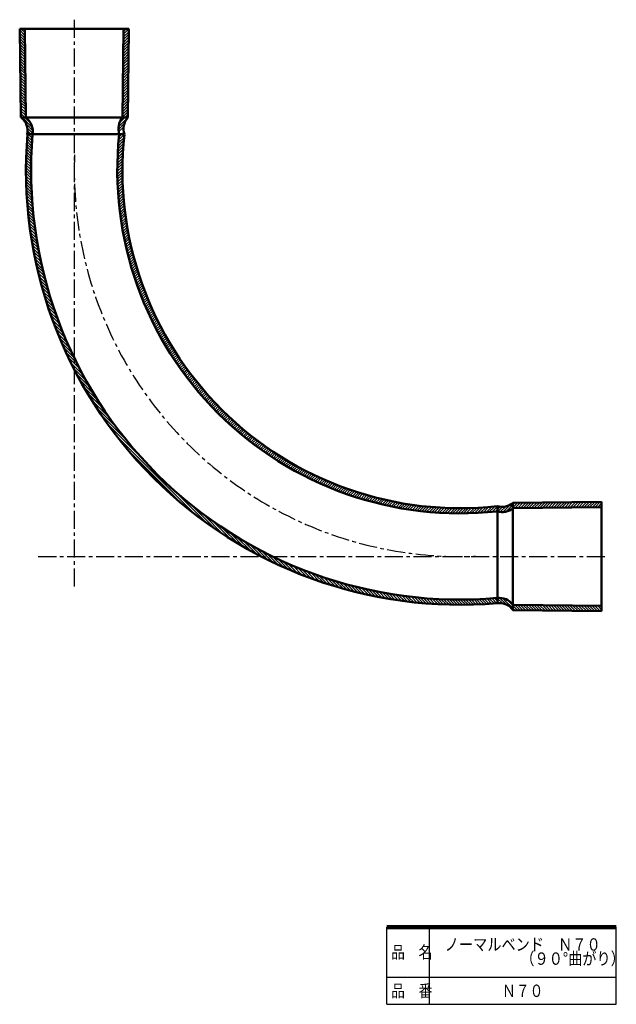
# Model space of a CAD drawing. Units: millimetres. Extents: x 94 to 558, y 60 to 825.
import ezdxf

# ---------------------------------------------------------------- set-up
doc = ezdxf.new("R2010")
doc.units = ezdxf.units.MM
doc.header["$LTSCALE"] = 0.441698
doc.linetypes.add('CENTER', pattern=[50.8, 31.75, -6.35, 6.35, -6.35])
doc.layers.add('NoLayerName_001', color=7, linetype='Continuous')
doc.layers.add('NoLayerName_002', color=7, linetype='Continuous')
doc.styles.get("Standard").update_dxf_attribs({"font": 'txt', "bigfont": 'extfont2'})

msp = doc.modelspace()

# ---------------------------------------------------------------- linework, layer by layer
at = {"layer": 'NoLayerName_001', "color": 21, "linetype": 'CENTER', "lineweight": 25}
for p, q in [((136.61, 824.94), (136.61, 384.49)), ((108.69, 407.89), (551.01, 407.89))]:
    msp.add_line(p, q, dxfattribs=at)
at = {"layer": 'NoLayerName_001', "color": 3, "linetype": 'Continuous', "lineweight": 50}
for p, q in [((94.21, 817.89), (179.01, 817.89)), ((94.21, 817.89), (95.01, 748.89)), ((98.21, 817.89), (99.01, 748.89)), ((175.01, 817.89), (174.21, 748.89)), ((179.01, 817.89), (178.21, 748.89)), ((95.01, 748.89), (178.21, 748.89)), ((100.11, 735.89), (175.61, 735.89)), ((465.61, 446.99), (465.61, 371.59)), ((477.61, 449.49), (546.61, 450.29)), ((477.61, 449.49), (477.61, 366.19)), ((477.61, 445.49), (546.61, 446.29)), ((546.61, 450.29), (546.61, 365.49)), ((478.71, 370.29), (546.61, 369.49)), ((477.61, 366.19), (546.61, 365.49))]:
    msp.add_line(p, q, dxfattribs=at)
at = {"layer": 'NoLayerName_001', "color": 8, "linetype": 'Continuous', "lineweight": 25}
for p, q in [((98.31, 812.69), (94.21, 816.79)), ((98.31, 810.59), (94.21, 814.59)), ((98.31, 808.39), (94.21, 812.49)), ((98.21, 814.89), (95.21, 817.89)), ((98.21, 816.99), (97.31, 817.79)), ((174.91, 807.29), (178.91, 811.29)), ((175.01, 813.69), (179.01, 817.79)), ((175.01, 811.59), (179.01, 815.59)), ((175.01, 809.49), (178.91, 813.49)), ((175.11, 815.89), (177.01, 817.89)), ((98.31, 806.19), (94.21, 810.29)), ((98.31, 804.09), (94.31, 808.19)), ((98.41, 801.89), (94.31, 805.99)), ((98.41, 799.79), (94.31, 803.89)), ((174.81, 802.99), (178.91, 806.99)), ((174.81, 800.89), (178.91, 804.89)), ((174.91, 805.19), (178.91, 809.09)), ((98.41, 797.69), (94.41, 801.69)), ((98.51, 795.49), (94.41, 799.59)), ((98.51, 793.39), (94.41, 797.39)), ((174.81, 798.69), (178.81, 802.69)), ((174.81, 796.59), (178.81, 800.59)), ((174.81, 794.39), (178.81, 798.49)), ((174.81, 792.29), (178.71, 796.29)), ((98.51, 791.29), (94.41, 795.29)), ((98.51, 789.09), (94.41, 793.19)), ((98.51, 786.89), (94.51, 790.99)), ((98.51, 784.79), (94.51, 788.79)), ((174.61, 785.79), (178.71, 789.79)), ((174.71, 790.09), (178.71, 794.19)), ((174.71, 787.99), (178.71, 791.99)), ((98.61, 782.59), (94.51, 786.69)), ((98.61, 780.49), (94.61, 784.49)), ((98.61, 778.39), (94.61, 782.39)), ((174.61, 783.69), (178.71, 787.69)), ((174.61, 781.59), (178.61, 785.49)), ((174.61, 779.39), (178.61, 783.39)), ((174.61, 777.29), (178.61, 781.29)), ((98.71, 776.19), (94.71, 780.19)), ((98.71, 774.09), (94.71, 778.09)), ((98.71, 771.89), (94.71, 775.99)), ((98.81, 769.79), (94.71, 773.79)), ((174.41, 768.59), (178.51, 772.69)), ((174.51, 772.89), (178.51, 776.99)), ((174.51, 770.79), (178.51, 774.79)), ((174.61, 775.09), (178.51, 779.09)), ((98.81, 767.59), (94.71, 771.69)), ((98.81, 765.49), (94.71, 769.49)), ((98.81, 763.29), (94.81, 767.39)), ((98.81, 761.19), (94.81, 765.19)), ((174.41, 766.49), (178.51, 770.49)), ((174.41, 764.39), (178.41, 768.29)), ((174.41, 762.19), (178.41, 766.19)), ((98.81, 759.09), (94.91, 762.99)), ((98.91, 756.89), (94.91, 760.89)), ((98.91, 754.79), (94.91, 758.79)), ((174.31, 755.79), (178.31, 759.79)), ((174.31, 753.59), (178.31, 757.69)), ((174.41, 760.09), (178.41, 764.09)), ((174.41, 757.89), (178.31, 761.89)), ((98.91, 752.59), (94.91, 756.59)), ((99.01, 750.49), (94.91, 754.49)), ((102.91, 744.39), (94.91, 752.39)), ((104.11, 740.99), (95.01, 750.19)), ((171.61, 744.59), (178.21, 751.19)), ((174.21, 751.39), (178.21, 755.49)), ((174.21, 749.29), (178.21, 753.39)), ((104.41, 738.59), (99.41, 743.69)), ((170.91, 739.59), (175.41, 744.19)), ((171.01, 741.79), (178.21, 748.99)), ((103.81, 730.79), (100.01, 734.49)), ((104.31, 736.59), (100.21, 740.69)), ((103.91, 732.79), (100.21, 736.49)), ((104.11, 734.79), (100.51, 738.39)), ((171.01, 731.29), (175.61, 735.89)), ((171.11, 737.69), (174.81, 741.49)), ((171.21, 733.59), (175.11, 737.49)), ((103.41, 724.79), (99.61, 728.59)), ((103.51, 726.79), (99.81, 730.59)), ((103.61, 728.79), (99.91, 732.59)), ((170.51, 724.39), (174.81, 728.69)), ((170.71, 726.69), (175.01, 730.99)), ((170.81, 728.99), (175.31, 733.39)), ((103.11, 718.69), (99.31, 722.49)), ((103.11, 716.59), (99.31, 720.49)), ((103.21, 720.79), (99.41, 724.59)), ((103.41, 722.69), (99.51, 726.59)), ((170.11, 715.49), (174.31, 719.69)), ((170.21, 719.89), (174.51, 724.09)), ((170.21, 717.69), (174.41, 721.89)), ((170.41, 722.19), (174.61, 726.39)), ((103.01, 710.39), (99.01, 714.29)), ((103.01, 708.19), (99.01, 712.19)), ((103.01, 712.49), (99.11, 716.39)), ((103.11, 714.49), (99.21, 718.39)), ((170.01, 713.29), (174.11, 717.39)), ((170.01, 711.19), (174.11, 715.19)), ((170.01, 708.99), (174.11, 713.09)), ((103.01, 706.09), (99.01, 710.09)), ((103.01, 703.99), (99.01, 707.99)), ((103.11, 701.79), (99.01, 705.89)), ((170.01, 706.89), (174.01, 710.89)), ((170.01, 704.79), (174.01, 708.79)), ((170.01, 702.69), (174.01, 706.69)), ((170.11, 700.69), (174.01, 704.59)), ((103.11, 699.69), (99.01, 703.69)), ((103.11, 697.49), (99.01, 701.59)), ((103.21, 695.29), (99.11, 699.39)), ((103.41, 692.99), (99.21, 697.19)), ((170.21, 698.59), (174.11, 702.49)), ((170.21, 696.59), (174.11, 700.39)), ((170.31, 694.49), (174.11, 698.29)), ((170.51, 692.49), (174.31, 696.39)), ((103.41, 690.79), (99.31, 694.99)), ((103.61, 688.59), (99.31, 692.79)), ((103.71, 686.29), (99.51, 690.59)), ((170.51, 690.49), (174.41, 694.29)), ((170.71, 688.49), (174.51, 692.29)), ((170.81, 686.49), (174.61, 690.29)), ((103.91, 684.09), (99.51, 688.39)), ((104.01, 681.79), (99.71, 686.09)), ((104.21, 679.49), (99.81, 683.79)), ((104.41, 677.09), (100.01, 681.49)), ((171.01, 684.59), (174.71, 688.29)), ((171.21, 682.59), (174.81, 686.29)), ((171.41, 680.69), (175.11, 684.39)), ((171.61, 678.79), (175.21, 682.39)), ((104.61, 674.79), (100.21, 679.19)), ((104.91, 672.39), (100.51, 676.79)), ((105.11, 670.09), (100.71, 674.49)), ((171.81, 676.89), (175.41, 680.49)), ((172.01, 674.99), (175.61, 678.59)), ((172.31, 673.19), (175.81, 676.69)), ((172.51, 671.29), (176.11, 674.89)), ((105.41, 667.69), (100.91, 672.19)), ((105.81, 665.19), (101.21, 669.79)), ((106.01, 662.79), (101.41, 667.39)), ((172.81, 669.39), (176.31, 672.99)), ((173.11, 667.59), (176.61, 671.09)), ((173.41, 665.69), (176.81, 669.19)), ((173.61, 663.89), (177.11, 667.39)), ((173.91, 662.09), (177.51, 665.59)), ((106.41, 660.29), (101.71, 664.99)), ((106.81, 657.79), (102.11, 662.49)), ((107.21, 655.29), (102.41, 659.99)), ((174.31, 660.29), (177.71, 663.79)), ((174.61, 658.49), (178.01, 661.89)), ((174.91, 656.69), (178.41, 660.19)), ((175.31, 654.89), (178.71, 658.39)), ((107.61, 652.69), (102.81, 657.49)), ((108.01, 650.19), (103.11, 655.09)), ((108.51, 647.59), (103.61, 652.49)), ((175.71, 653.19), (179.11, 656.59)), ((176.01, 651.49), (179.41, 654.89)), ((176.41, 649.69), (179.81, 653.09)), ((176.81, 647.99), (180.11, 651.29)), ((109.01, 644.99), (104.01, 649.99)), ((109.51, 642.29), (104.51, 647.39)), ((110.11, 639.59), (104.91, 644.79)), ((177.21, 646.29), (180.61, 649.59)), ((177.61, 644.49), (180.91, 647.89)), ((178.01, 642.79), (181.41, 646.19)), ((178.51, 641.09), (181.81, 644.49)), ((178.91, 639.49), (182.21, 642.79)), ((110.61, 636.99), (105.51, 642.09)), ((111.21, 634.29), (106.01, 639.49)), ((111.81, 631.49), (106.51, 636.79)), ((179.41, 637.79), (182.61, 641.09)), ((179.81, 636.09), (183.11, 639.39)), ((180.31, 634.49), (183.51, 637.69)), ((180.81, 632.89), (184.01, 636.09)), ((112.51, 628.69), (107.21, 634.09)), ((113.31, 625.89), (107.81, 631.29)), ((114.01, 622.99), (108.41, 628.49)), ((181.31, 631.19), (184.51, 634.39)), ((181.81, 629.59), (185.01, 632.79)), ((182.31, 627.99), (185.51, 631.19)), ((182.81, 626.39), (185.91, 629.49)), ((183.31, 624.69), (186.41, 627.89)), ((114.71, 620.09), (109.21, 625.69)), ((115.61, 617.19), (109.91, 622.89)), ((116.41, 614.19), (110.61, 619.99)), ((183.81, 623.19), (187.01, 626.39)), ((184.31, 621.49), (187.51, 624.69)), ((184.91, 619.99), (188.11, 623.19)), ((185.51, 618.39), (188.61, 621.49)), ((186.01, 616.89), (189.11, 619.99)), ((117.31, 611.19), (111.41, 617.09)), ((118.31, 608.09), (112.31, 614.09)), ((186.61, 615.29), (189.71, 618.39)), ((187.11, 613.79), (190.31, 616.89)), ((187.71, 612.19), (190.81, 615.29)), ((188.41, 610.69), (191.51, 613.79)), ((188.91, 609.19), (192.01, 612.29)), ((119.31, 604.99), (113.21, 611.09)), ((120.31, 601.79), (114.11, 607.99)), ((121.41, 598.59), (115.11, 604.89)), ((189.61, 607.69), (192.61, 610.69)), ((190.21, 606.19), (193.21, 609.19)), ((190.81, 604.59), (193.91, 607.79)), ((191.41, 603.19), (194.51, 606.29)), ((192.01, 601.69), (195.11, 604.69)), ((122.51, 595.39), (116.11, 601.79)), ((123.81, 591.99), (117.11, 598.59)), ((192.71, 600.29), (195.71, 603.19)), ((193.41, 598.79), (196.41, 601.79)), ((194.01, 597.29), (197.01, 600.29)), ((194.71, 595.89), (197.71, 598.79)), ((195.41, 594.39), (198.41, 597.39)), ((125.11, 588.59), (118.31, 595.39)), ((126.41, 585.09), (119.51, 592.09)), ((196.11, 592.99), (199.01, 595.99)), ((196.81, 591.59), (199.71, 594.49)), ((197.41, 590.09), (200.41, 593.09)), ((198.11, 588.69), (201.11, 591.69)), ((198.81, 587.29), (201.81, 590.19)), ((127.81, 581.59), (120.81, 588.69)), ((129.31, 577.99), (122.11, 585.19)), ((130.91, 574.19), (123.41, 581.69)), ((199.61, 585.89), (202.61, 588.89)), ((200.31, 584.49), (203.31, 587.49)), ((201.01, 583.09), (204.01, 586.09)), ((201.81, 581.69), (204.71, 584.59)), ((202.51, 580.29), (205.51, 583.29)), ((203.31, 578.99), (206.21, 581.89)), ((132.61, 570.39), (124.91, 578.09)), ((134.51, 566.49), (126.51, 574.49)), ((204.01, 577.59), (206.91, 580.49)), ((204.81, 576.19), (207.71, 579.19)), ((205.51, 574.89), (208.51, 577.79)), ((206.31, 573.49), (209.31, 576.49)), ((207.11, 572.19), (210.11, 575.19)), ((207.91, 570.79), (210.81, 573.79)), ((136.41, 562.39), (128.21, 570.59)), ((138.41, 558.29), (129.91, 566.79)), ((208.71, 569.59), (211.61, 572.49)), ((209.51, 568.19), (212.41, 571.09)), ((210.31, 566.99), (213.21, 569.89)), ((211.11, 565.59), (214.01, 568.49)), ((212.01, 564.29), (214.91, 567.19)), ((140.71, 553.89), (131.81, 562.79)), ((143.01, 549.39), (133.81, 558.69)), ((212.81, 563.09), (215.61, 565.89)), ((213.61, 561.69), (216.51, 564.59)), ((214.41, 560.49), (217.31, 563.39)), ((215.31, 559.19), (218.21, 562.09)), ((216.11, 557.89), (219.01, 560.79)), ((217.11, 556.69), (219.91, 559.49)), ((145.61, 544.69), (135.91, 554.39)), ((217.91, 555.39), (220.81, 558.29)), ((218.81, 554.19), (221.71, 557.09)), ((219.71, 552.99), (222.51, 555.79)), ((220.51, 551.69), (223.41, 554.59)), ((221.41, 550.49), (224.31, 553.29)), ((222.41, 549.29), (225.21, 552.09)), ((223.21, 547.99), (226.11, 550.89)), ((148.51, 539.69), (138.21, 549.99)), ((151.71, 534.39), (140.71, 545.39)), ((224.11, 546.79), (227.01, 549.69)), ((225.11, 545.59), (227.91, 548.49)), ((226.01, 544.39), (228.91, 547.29)), ((227.01, 543.29), (229.81, 546.09)), ((227.91, 542.09), (230.71, 544.89)), ((228.81, 540.89), (231.61, 543.69)), ((155.11, 528.79), (143.41, 540.59)), ((159.11, 522.79), (146.31, 535.49)), ((229.81, 539.69), (232.61, 542.59)), ((230.71, 538.49), (233.51, 541.39)), ((231.71, 537.39), (234.51, 540.19)), ((232.61, 536.19), (235.41, 538.99)), ((233.61, 535.09), (236.41, 537.89)), ((234.61, 533.89), (237.41, 536.79)), ((235.61, 532.79), (238.41, 535.59)), ((163.71, 515.99), (149.61, 530.09)), ((236.61, 531.69), (239.41, 534.49)), ((237.61, 530.49), (240.41, 533.39)), ((238.61, 529.39), (241.41, 532.19)), ((239.51, 528.29), (242.41, 531.09)), ((240.61, 527.19), (243.41, 529.99)), ((241.61, 526.09), (244.41, 528.89)), ((242.71, 524.99), (245.51, 527.89)), ((169.31, 508.29), (153.31, 524.29)), ((243.61, 523.89), (246.51, 526.69)), ((244.71, 522.79), (247.51, 525.69)), ((245.81, 521.79), (248.61, 524.59)), ((246.81, 520.69), (249.71, 523.49)), ((247.91, 519.69), (250.71, 522.49)), ((249.01, 518.59), (251.81, 521.39)), ((250.01, 517.49), (252.81, 520.39)), ((176.61, 498.89), (157.51, 517.99)), ((251.11, 516.49), (253.91, 519.29)), ((252.11, 515.39), (255.01, 518.19)), ((253.21, 514.39), (256.01, 517.19)), ((254.31, 513.39), (257.21, 516.19)), ((255.41, 512.29), (258.21, 515.09)), ((256.51, 511.29), (259.31, 514.09)), ((257.61, 510.29), (260.51, 513.09)), ((188.81, 484.59), (162.41, 510.99)), ((258.81, 509.29), (261.61, 512.19)), ((259.81, 508.29), (262.71, 511.19)), ((261.01, 507.29), (263.81, 510.09)), ((262.11, 506.29), (265.01, 509.19)), ((263.31, 505.39), (266.11, 508.19)), ((264.41, 504.39), (267.31, 507.19)), ((265.61, 503.39), (268.41, 506.19)), ((266.71, 502.39), (269.61, 505.29)), ((231.41, 439.79), (168.51, 502.79)), ((267.91, 501.49), (270.71, 504.29)), ((269.01, 500.49), (271.91, 503.39)), ((270.21, 499.59), (273.11, 502.39)), ((271.41, 498.69), (274.31, 501.49)), ((272.61, 497.69), (275.51, 500.59)), ((273.81, 496.79), (276.71, 499.59)), ((275.01, 495.89), (277.91, 498.69)), ((276.21, 494.99), (279.11, 497.79)), ((221.01, 448.09), (176.81, 492.39)), ((277.41, 494.09), (280.31, 496.89)), ((278.61, 493.09), (281.51, 495.99)), ((279.91, 492.19), (282.81, 495.09)), ((281.11, 491.39), (284.01, 494.19)), ((282.31, 490.49), (285.21, 493.29)), ((283.61, 489.59), (286.41, 492.39)), ((284.91, 488.79), (287.71, 491.59)), ((286.11, 487.79), (289.01, 490.69)), ((287.31, 486.99), (290.21, 489.89)), ((288.61, 486.09), (291.51, 488.99)), ((289.91, 485.29), (292.81, 488.19)), ((291.21, 484.39), (294.11, 487.29)), ((292.51, 483.69), (295.31, 486.49)), ((293.81, 482.79), (296.71, 485.69)), ((295.11, 481.99), (298.01, 484.89)), ((296.41, 481.19), (299.31, 484.09)), ((297.71, 480.29), (300.61, 483.19)), ((299.01, 479.59), (301.91, 482.49)), ((300.41, 478.79), (303.31, 481.69)), ((301.71, 477.99), (304.61, 480.89)), ((303.01, 477.19), (305.91, 480.09)), ((304.41, 476.39), (307.31, 479.29)), ((305.71, 475.69), (308.61, 478.59)), ((307.11, 474.89), (310.01, 477.89)), ((308.41, 474.09), (311.41, 477.09)), ((309.81, 473.39), (312.81, 476.39)), ((311.21, 472.59), (314.11, 475.59)), ((312.61, 471.89), (315.61, 474.89)), ((314.01, 471.19), (317.01, 474.19)), ((315.31, 470.39), (318.31, 473.39)), ((316.81, 469.69), (319.71, 472.69)), ((318.21, 468.99), (321.21, 472.09)), ((319.61, 468.29), (322.61, 471.39)), ((321.11, 467.69), (324.01, 470.69)), ((322.51, 466.99), (325.51, 469.89)), ((323.91, 466.29), (326.91, 469.29)), ((325.41, 465.59), (328.41, 468.69)), ((326.91, 464.99), (329.81, 467.99)), ((328.31, 464.29), (331.31, 467.29)), ((329.81, 463.69), (332.81, 466.69)), ((239.61, 433.69), (213.21, 460.09)), ((331.31, 462.99), (334.31, 466.09)), ((332.71, 462.39), (335.81, 465.39)), ((334.21, 461.69), (337.31, 464.79)), ((335.71, 461.09), (338.81, 464.19)), ((337.31, 460.49), (340.31, 463.59)), ((338.81, 459.89), (341.91, 462.99)), ((340.31, 459.29), (343.41, 462.39)), ((341.81, 458.69), (344.91, 461.79)), ((343.31, 458.09), (346.51, 461.19)), ((344.91, 457.59), (348.01, 460.69)), ((346.51, 456.99), (349.61, 460.09)), ((348.01, 456.39), (351.21, 459.59)), ((349.61, 455.89), (352.81, 459.09)), ((351.21, 455.39), (354.41, 458.59)), ((352.81, 454.79), (355.91, 457.99)), ((354.41, 454.29), (357.61, 457.49)), ((356.01, 453.79), (359.21, 456.99)), ((357.61, 453.29), (360.81, 456.49)), ((359.31, 452.79), (362.41, 455.99)), ((360.91, 452.29), (364.11, 455.49)), ((362.51, 451.79), (365.81, 455.09)), ((364.11, 451.29), (367.41, 454.59)), ((365.81, 450.89), (369.11, 454.19)), ((367.51, 450.39), (370.71, 453.69)), ((369.21, 449.99), (372.41, 453.29)), ((370.91, 449.59), (374.11, 452.79)), ((372.61, 449.19), (375.91, 452.49)), ((374.21, 448.69), (377.61, 452.09)), ((375.91, 448.29), (379.31, 451.59)), ((246.71, 428.79), (227.51, 447.99)), ((377.61, 447.89), (381.01, 451.29)), ((379.41, 447.49), (382.81, 450.89)), ((381.21, 447.19), (384.61, 450.59)), ((382.91, 446.79), (386.31, 450.19)), ((384.61, 446.39), (388.11, 449.89)), ((386.51, 446.09), (389.91, 449.49)), ((388.31, 445.79), (391.71, 449.19)), ((390.01, 445.39), (393.51, 448.89)), ((391.91, 445.09), (395.31, 448.59)), ((393.71, 444.79), (397.21, 448.29)), ((395.51, 444.49), (399.01, 447.99)), ((397.31, 444.19), (400.81, 447.69)), ((399.21, 443.99), (402.71, 447.49)), ((401.01, 443.69), (404.71, 447.29)), ((403.01, 443.49), (406.51, 446.99)), ((404.81, 443.19), (408.41, 446.79)), ((406.71, 442.99), (410.41, 446.69)), ((408.61, 442.79), (412.31, 446.49)), ((410.51, 442.59), (414.21, 446.29)), ((412.51, 442.39), (416.21, 446.09)), ((414.41, 442.19), (418.21, 445.99)), ((416.41, 442.09), (420.11, 445.79)), ((418.41, 441.89), (422.21, 445.79)), ((420.41, 441.79), (424.21, 445.59)), ((422.41, 441.69), (426.21, 445.49)), ((424.41, 441.59), (428.31, 445.49)), ((426.41, 441.49), (430.31, 445.39)), ((428.51, 441.39), (432.41, 445.29)), ((430.51, 441.39), (434.51, 445.29)), ((432.71, 441.39), (436.61, 445.29)), ((434.81, 441.39), (438.71, 445.29)), ((436.81, 441.29), (440.91, 445.29)), ((439.01, 441.39), (443.11, 445.39)), ((441.11, 441.39), (445.21, 445.49)), ((443.31, 441.39), (447.41, 445.49)), ((445.51, 441.49), (449.71, 445.69)), ((447.71, 441.59), (451.91, 445.79)), ((449.91, 441.69), (454.21, 445.89)), ((452.21, 441.79), (456.51, 446.09)), ((454.41, 441.89), (458.71, 446.29)), ((456.71, 442.09), (461.11, 446.49)), ((459.01, 442.29), (463.51, 446.79)), ((461.41, 442.49), (465.81, 446.99)), ((463.71, 442.69), (467.61, 446.59)), ((465.91, 442.79), (469.61, 446.49)), ((467.71, 442.49), (472.01, 446.79)), ((469.81, 442.39), (475.41, 448.09)), ((472.21, 442.69), (479.01, 449.49)), ((475.71, 444.09), (481.21, 449.59)), ((479.21, 445.49), (483.31, 449.59)), ((481.41, 445.49), (485.41, 449.59)), ((483.51, 445.49), (487.61, 449.69)), ((485.61, 445.49), (489.71, 449.69)), ((487.81, 445.59), (491.81, 449.69)), ((489.91, 445.59), (494.01, 449.69)), ((492.11, 445.69), (496.21, 449.69)), ((494.21, 445.69), (498.31, 449.69)), ((496.41, 445.69), (500.51, 449.79)), ((498.61, 445.79), (502.61, 449.79)), ((500.71, 445.79), (504.71, 449.79)), ((502.81, 445.79), (506.91, 449.89)), ((505.01, 445.79), (509.01, 449.89)), ((507.11, 445.79), (511.11, 449.89)), ((509.31, 445.89), (513.31, 449.89)), ((511.41, 445.89), (515.51, 449.89)), ((513.51, 445.89), (517.61, 449.89)), ((515.71, 445.99), (519.81, 449.99)), ((517.91, 445.99), (521.91, 449.99)), ((520.01, 445.99), (524.01, 449.99)), ((522.21, 445.99), (526.21, 450.09)), ((524.31, 445.99), (528.31, 450.09)), ((526.41, 445.99), (530.41, 450.09)), ((528.61, 446.09), (532.61, 450.09)), ((530.71, 446.09), (534.81, 450.09)), ((532.91, 446.19), (536.91, 450.09)), ((535.01, 446.19), (539.11, 450.19)), ((537.21, 446.19), (541.21, 450.19)), ((539.41, 446.29), (543.31, 450.19)), ((541.51, 446.29), (545.51, 450.29)), ((543.61, 446.29), (546.61, 449.29)), ((545.81, 446.29), (546.61, 447.19)), ((253.01, 424.59), (236.91, 440.69)), ((258.81, 420.89), (244.71, 434.99)), ((264.21, 417.69), (251.41, 430.39)), ((269.21, 414.69), (257.51, 426.49)), ((274.11, 411.99), (263.11, 422.99)), ((278.61, 409.59), (268.41, 419.79)), ((283.11, 407.19), (273.31, 416.99)), ((287.31, 405.09), (278.11, 414.39)), ((291.41, 403.09), (282.51, 411.99)), ((295.51, 401.19), (286.91, 409.79)), ((299.31, 399.49), (291.11, 407.69)), ((303.11, 397.79), (295.11, 405.79)), ((306.81, 396.29), (299.11, 403.99)), ((310.41, 394.79), (302.91, 402.29)), ((313.91, 393.39), (306.71, 400.59)), ((317.31, 392.09), (310.31, 399.19)), ((320.71, 390.79), (313.81, 397.69)), ((324.01, 389.59), (317.31, 396.39)), ((327.31, 388.49), (320.71, 395.09)), ((330.51, 387.39), (324.01, 393.89)), ((333.61, 386.39), (327.31, 392.69)), ((336.71, 385.39), (330.51, 391.69)), ((339.71, 384.49), (333.71, 390.59)), ((342.81, 383.59), (336.81, 389.59)), ((345.81, 382.79), (339.91, 388.59)), ((348.71, 381.99), (342.91, 387.79)), ((351.61, 381.19), (345.81, 386.89)), ((354.41, 380.49), (348.81, 386.09)), ((357.21, 379.79), (351.71, 385.29)), ((360.01, 379.19), (354.51, 384.59)), ((362.71, 378.49), (357.31, 383.89)), ((365.51, 377.89), (360.21, 383.19)), ((368.21, 377.29), (362.91, 382.49)), ((370.81, 376.79), (365.61, 381.99)), ((373.51, 376.29), (368.31, 381.39)), ((376.01, 375.79), (371.01, 380.79)), ((378.61, 375.29), (373.61, 380.39)), ((381.21, 374.89), (376.21, 379.89)), ((383.71, 374.49), (378.81, 379.39)), ((386.21, 374.09), (381.41, 378.89)), ((388.71, 373.79), (383.91, 378.49)), ((391.11, 373.39), (386.51, 378.09)), ((393.61, 373.09), (389.01, 377.69)), ((396.01, 372.79), (391.41, 377.39)), ((398.41, 372.49), (393.81, 377.09)), ((400.81, 372.19), (396.31, 376.69)), ((403.21, 371.99), (398.71, 376.49)), ((405.51, 371.79), (401.01, 376.29)), ((407.81, 371.59), (403.51, 375.99)), ((410.21, 371.39), (405.81, 375.79)), ((412.51, 371.19), (408.11, 375.49)), ((414.81, 370.99), (410.51, 375.29)), ((417.01, 370.89), (412.71, 375.19)), ((419.21, 370.79), (415.01, 375.09)), ((421.51, 370.69), (417.21, 374.89)), ((461.21, 371.19), (457.51, 374.99)), ((463.21, 371.39), (459.51, 375.09)), ((465.21, 371.49), (461.41, 375.29)), ((467.01, 371.79), (463.31, 375.49)), ((469.41, 371.59), (465.61, 375.29)), ((472.51, 370.59), (467.21, 375.89)), ((479.01, 366.19), (469.61, 375.59)), ((423.71, 370.59), (419.51, 374.79)), ((425.91, 370.49), (421.71, 374.69)), ((428.11, 370.49), (424.01, 374.59)), ((430.31, 370.39), (426.21, 374.49)), ((432.41, 370.39), (428.31, 374.39)), ((434.61, 370.29), (430.51, 374.39)), ((436.71, 370.29), (432.71, 374.29)), ((438.81, 370.29), (434.81, 374.29)), ((440.91, 370.39), (436.91, 374.29)), ((443.01, 370.39), (439.01, 374.29)), ((445.01, 370.49), (441.11, 374.29)), ((447.11, 370.49), (443.21, 374.39)), ((449.11, 370.59), (445.21, 374.49)), ((451.21, 370.69), (447.41, 374.49)), ((453.21, 370.69), (449.41, 374.59)), ((455.21, 370.89), (451.41, 374.69)), ((457.31, 370.89), (453.41, 374.79)), ((459.21, 371.09), (455.51, 374.79)), ((481.11, 366.19), (472.81, 374.49)), ((483.31, 366.09), (479.11, 370.29)), ((485.41, 366.09), (481.21, 370.29)), ((487.51, 366.09), (483.41, 370.19)), ((489.71, 366.09), (485.51, 370.19)), ((491.81, 366.09), (487.71, 370.19)), ((494.01, 366.09), (489.91, 370.19)), ((496.21, 365.99), (492.01, 370.19)), ((498.31, 365.99), (494.21, 370.09)), ((500.41, 365.99), (496.31, 370.09)), ((502.61, 365.89), (498.41, 370.09)), ((504.71, 365.89), (500.61, 369.99)), ((506.81, 365.89), (502.71, 369.99)), ((509.01, 365.89), (504.91, 369.99)), ((511.11, 365.89), (507.01, 369.99)), ((513.31, 365.89), (509.21, 369.99)), ((515.41, 365.89), (511.41, 369.89)), ((517.61, 365.79), (513.51, 369.89)), ((519.71, 365.79), (515.71, 369.79)), ((521.81, 365.79), (517.81, 369.79)), ((524.01, 365.69), (519.91, 369.79)), ((526.11, 365.69), (522.11, 369.69)), ((528.31, 365.69), (524.21, 369.69)), ((530.41, 365.59), (526.31, 369.69)), ((532.61, 365.59), (528.51, 369.69)), ((534.71, 365.59), (530.71, 369.69)), ((536.91, 365.59), (532.91, 369.59)), ((539.01, 365.59), (535.01, 369.59)), ((541.11, 365.59), (537.11, 369.59)), ((543.31, 365.49), (539.31, 369.49)), ((545.41, 365.49), (541.41, 369.49)), ((546.61, 366.49), (543.51, 369.49)), ((546.61, 368.59), (545.71, 369.49))]:
    msp.add_line(p, q, dxfattribs=at)
at = {"layer": 'NoLayerName_001', "color": 3, "linetype": 'Continuous', "lineweight": 50}
for centre, radius, start, end in [((87.41, 738.59), 13, 348, 52.2), ((91.41, 738.19), 13, 349.8, 55), ((183.91, 740.19), 13, 138.1, 199.3), ((187.91, 740.19), 13, 138.1, 199.3), ((436.61, 707.89), 337.5, 175.2, 274.9), ((436.61, 707.89), 333.5, 175.2, 275), ((436.61, 707.89), 266.5, 174, 276.2), ((436.61, 707.89), 262.5, 173.9, 276.3), ((469.21, 459.49), 13, 253.9, 310.1), ((469.21, 455.39), 13, 253.9, 310.3), ((467.01, 362.79), 13, 35.6, 96.6), ((467.11, 358.69), 13, 35, 96.6), ((478.61, 374.29), 4, 255.6, 271.4)]:
    msp.add_arc(centre, radius, start, end, dxfattribs=at)
at = {"layer": 'NoLayerName_001', "color": 21, "linetype": 'CENTER', "lineweight": 25}
msp.add_arc((436.61, 707.89), 300, 177.7, 272.3, dxfattribs=at)
at = {"layer": 'NoLayerName_002', "color": 7, "linetype": 'Continuous', "lineweight": 25}
for p, q in [((379.5, 60), (379.5, 120)), ((412.5, 120), (412.5, 60)), ((558, 60), (558, 120)), ((379.5, 81), (558, 81)), ((379.5, 60), (558, 60))]:
    msp.add_line(p, q, dxfattribs=at)
at = {"layer": 'NoLayerName_002', "color": 7, "linetype": 'Continuous', "lineweight": 100}
msp.add_line((558, 120), (379.5, 120), dxfattribs=at)

# ---------------------------------------------------------------- texts
at = {"layer": 'NoLayerName_001', "color": 3, "lineweight": 50, "char_height": 9.6}
for s, insert, width, attachment_point, line_spacing_factor in [('\\A1;\\W0.841625;\\T0.990148;ノーマルベンド\u3000Ｎ７０\\P\u3000', (485.25, 100.5), 113.3164, 5, 0.75), ('\\A1;\\W0.841625;\\T0.990148;（９０°曲がり）', (483.4, 90.69), 82.412, 7, 0.6), ('\\A1;\\W0.816497;\\T1.020621;Ｎ７０', (485.25, 70.5), 30.6, 5, 0.6)]:
    msp.add_mtext(s, dxfattribs=dict(at, insert=insert, width=width, attachment_point=attachment_point, line_spacing_factor=line_spacing_factor))
at = {"layer": 'NoLayerName_002', "color": 7, "lineweight": 50, "char_height": 9.6, "width": 29.9818, "attachment_point": 7, "line_spacing_factor": 0.6}
for s, insert in [('\\A1;\\W0.816497;\\T0.979796;品\u3000名', (382.94, 95.7)), ('\\A1;\\W0.816497;\\T0.979796;品\u3000番', (382.94, 65.7))]:
    msp.add_mtext(s, dxfattribs=dict(at, insert=insert))

doc.saveas('drawing.dxf')
